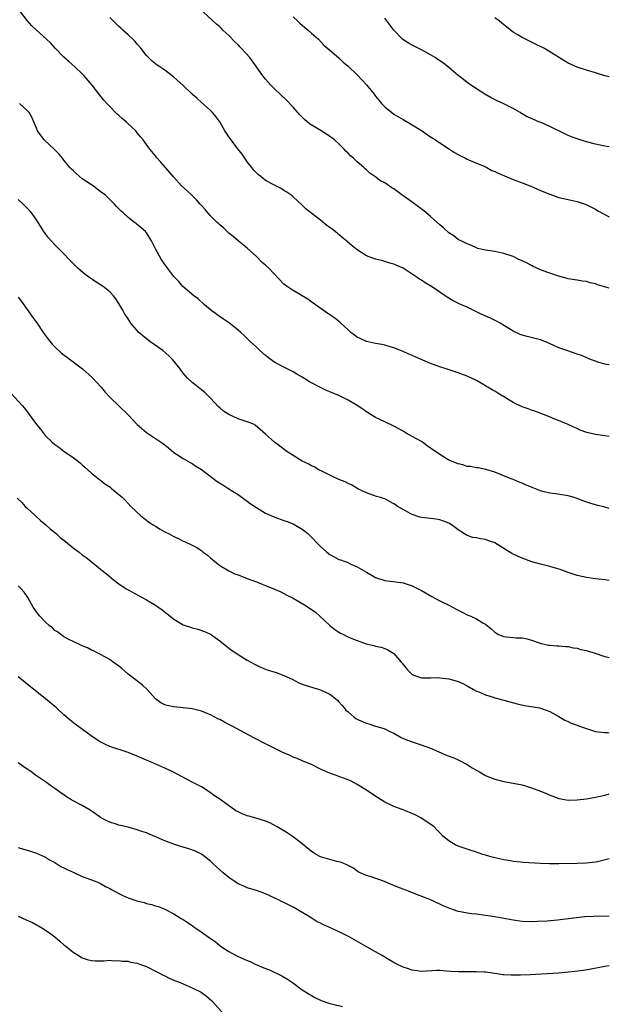
# Model space of a CAD drawing. Units: inches. Extents: x 2634000 to 2637000, y 1482000 to 1485000.
# Drawn here: x 2636871 to 2637000, y 1482390 to 1482605 of the extents above; entities that cross this region are included whole.
import ezdxf

# ---------------------------------------------------------------- set-up
doc = ezdxf.new("R2010")
doc.units = ezdxf.units.IN
doc.header["$MEASUREMENT"] = 0
doc.layers.add('LD26341482_10ft', color=81, linetype='Continuous')

msp = doc.modelspace()

# ---------------------------------------------------------------- linework, layer by layer
at = {"layer": 'LD26341482_10ft'}
for points, elevation in [([(2637000, 1482514.24), (2636999, 1482514.37), (2636997, 1482514.68), (2636995.13, 1482515.13), (2636993.66, 1482515.66), (2636993, 1482515.99), (2636992.29, 1482516.29), (2636991, 1482516.91), (2636985.83, 1482519), (2636983.77, 1482519.77), (2636983, 1482520.01), (2636982.29, 1482520.29), (2636981, 1482520.75), (2636979, 1482521.71), (2636977.14, 1482522.86), (2636975.69, 1482523.69), (2636975, 1482524.14), (2636974.43, 1482524.43), (2636973.53, 1482525), (2636973.19, 1482525.19), (2636972.23, 1482525.77), (2636971, 1482526.46), (2636969, 1482527.46), (2636967, 1482528.17), (2636964.85, 1482528.85), (2636963, 1482529.46), (2636962.24, 1482529.76), (2636961, 1482530.21), (2636957.64, 1482531.64), (2636957, 1482531.93), (2636956.24, 1482532.24), (2636955, 1482532.8), (2636953, 1482533.58), (2636952.15, 1482533.85), (2636951, 1482534.18), (2636950.33, 1482534.33), (2636949, 1482534.57), (2636947, 1482535.01), (2636945.65, 1482535.65), (2636945, 1482535.94), (2636944.38, 1482536.38), (2636943.59, 1482537), (2636943, 1482537.52), (2636941.41, 1482539), (2636941.21, 1482539.21), (2636940.11, 1482540.11), (2636938.77, 1482541), (2636935.87, 1482543), (2636935.38, 1482543.38), (2636934.23, 1482544.23), (2636932.98, 1482544.98), (2636931, 1482546.11), (2636929.28, 1482547.28), (2636929, 1482547.51), (2636925.67, 1482551), (2636925, 1482551.65), (2636924.28, 1482552.28), (2636923, 1482553.55), (2636921, 1482555.37), (2636920.12, 1482556.12), (2636919, 1482557.01), (2636917.93, 1482557.93), (2636917, 1482558.64), (2636916.59, 1482559), (2636915.81, 1482559.81), (2636915, 1482560.45), (2636914.73, 1482560.73), (2636914.43, 1482561), (2636913, 1482562.44), (2636912.48, 1482563), (2636911.82, 1482563.82), (2636911, 1482564.66), (2636910.69, 1482565), (2636909.93, 1482565.93), (2636908.8, 1482567), (2636907.89, 1482567.89), (2636906.68, 1482569), (2636905, 1482570.86), (2636904, 1482572), (2636903.19, 1482573), (2636902.15, 1482574.15), (2636901.21, 1482575.21), (2636901, 1482575.51), (2636899.71, 1482577), (2636898.25, 1482579), (2636897.67, 1482579.67), (2636897, 1482580.56), (2636896.8, 1482580.8), (2636896.67, 1482581), (2636894.76, 1482582.76), (2636894.56, 1482583), (2636893.68, 1482583.68), (2636893, 1482584.33), (2636892.62, 1482584.62), (2636892.27, 1482585), (2636891, 1482586.28), (2636890.32, 1482587), (2636889.71, 1482587.71), (2636888.82, 1482588.82), (2636887.13, 1482591), (2636885.44, 1482593), (2636885, 1482593.45), (2636883.36, 1482595), (2636882.1, 1482596.1), (2636881, 1482597.12), (2636879.17, 1482599), (2636878.11, 1482600.11), (2636877.18, 1482601), (2636875, 1482602.97), (2636873.96, 1482603.96), (2636873, 1482605.09), (2636871.48, 1482607)], 8330), ([(2637000, 1482546.68), (2636997.4, 1482547.4), (2636997, 1482547.57), (2636995.8, 1482547.8), (2636995, 1482548.09), (2636994.14, 1482548.14), (2636993, 1482548.4), (2636992.45, 1482548.45), (2636991, 1482548.69), (2636990.78, 1482548.78), (2636989.2, 1482549.2), (2636988.69, 1482549.31), (2636985.6, 1482550.4), (2636985, 1482550.65), (2636984.22, 1482551), (2636983.41, 1482551.41), (2636983, 1482551.58), (2636982.07, 1482552.07), (2636981, 1482552.59), (2636980.09, 1482553), (2636979, 1482553.54), (2636977, 1482554.23), (2636975, 1482554.62), (2636973, 1482554.91), (2636972.59, 1482555), (2636971.34, 1482555.34), (2636971, 1482555.46), (2636969.94, 1482555.94), (2636969, 1482556.29), (2636968.56, 1482556.56), (2636967, 1482557.28), (2636966.05, 1482558.05), (2636965, 1482558.71), (2636963.8, 1482559.8), (2636963, 1482560.47), (2636961, 1482562.28), (2636959.53, 1482563.53), (2636958.4, 1482564.4), (2636957, 1482565.43), (2636954.71, 1482567), (2636953, 1482568.3), (2636952.56, 1482568.56), (2636951, 1482569.61), (2636950.08, 1482570.08), (2636948.86, 1482571), (2636947.74, 1482571.74), (2636947, 1482572.45), (2636946.7, 1482572.7), (2636946.45, 1482573), (2636945, 1482574.21), (2636944.16, 1482575), (2636943.54, 1482575.54), (2636943, 1482576.12), (2636942.54, 1482576.54), (2636942.12, 1482577), (2636941, 1482578.13), (2636940.02, 1482579), (2636939.46, 1482579.46), (2636939, 1482579.78), (2636938.26, 1482580.26), (2636937.12, 1482581), (2636934.55, 1482582.55), (2636934.06, 1482583), (2636933.48, 1482583.48), (2636933, 1482583.97), (2636932.46, 1482584.46), (2636931, 1482586.15), (2636929.61, 1482587.61), (2636927, 1482590.11), (2636926.11, 1482591), (2636925, 1482592.26), (2636924.41, 1482593), (2636923.01, 1482595), (2636921.56, 1482597), (2636919.75, 1482599), (2636919.37, 1482599.37), (2636919, 1482599.77), (2636918.35, 1482600.35), (2636917, 1482601.78), (2636915.68, 1482603), (2636915.34, 1482603.34), (2636915, 1482603.7), (2636914.28, 1482604.28), (2636913.48, 1482605), (2636911.38, 1482607)], 8350), ([(2637000, 1482529.89), (2636999.91, 1482529.91), (2636999, 1482530.08), (2636997.48, 1482530.52), (2636997, 1482530.67), (2636996.13, 1482531), (2636993.91, 1482531.91), (2636993, 1482532.25), (2636990.93, 1482532.93), (2636989.44, 1482533.44), (2636989, 1482533.62), (2636987.78, 1482534.22), (2636985.95, 1482535), (2636985, 1482535.36), (2636982.07, 1482536.07), (2636981, 1482536.38), (2636980.55, 1482536.55), (2636979, 1482537.27), (2636976.15, 1482539), (2636975.42, 1482539.42), (2636974.08, 1482540.08), (2636972.06, 1482541), (2636969, 1482542.46), (2636967.26, 1482543.26), (2636965.91, 1482543.91), (2636964.65, 1482544.65), (2636964.19, 1482545), (2636963, 1482545.74), (2636961.22, 1482547), (2636959.83, 1482547.83), (2636959, 1482548.39), (2636958.61, 1482548.61), (2636958.06, 1482549), (2636957.42, 1482549.42), (2636957, 1482549.73), (2636955, 1482550.99), (2636953.61, 1482551.61), (2636953, 1482551.91), (2636952.13, 1482552.13), (2636951, 1482552.5), (2636950.58, 1482552.58), (2636948.99, 1482552.99), (2636947, 1482553.69), (2636945, 1482555.01), (2636943.87, 1482555.87), (2636942.82, 1482556.82), (2636942.64, 1482557), (2636941.71, 1482557.71), (2636940.17, 1482559), (2636939.5, 1482559.5), (2636939, 1482559.91), (2636938.36, 1482560.36), (2636937, 1482561.48), (2636933.88, 1482563.88), (2636933, 1482564.76), (2636931, 1482566.56), (2636930.48, 1482567), (2636929.63, 1482567.63), (2636929, 1482567.99), (2636928.4, 1482568.4), (2636926.81, 1482569.19), (2636925, 1482570.16), (2636923.94, 1482571), (2636923.42, 1482571.42), (2636923, 1482571.81), (2636922.43, 1482572.43), (2636921.96, 1482573), (2636921, 1482574.25), (2636920.45, 1482575), (2636919.88, 1482575.88), (2636918.84, 1482577.16), (2636917.45, 1482579), (2636917.29, 1482579.29), (2636917, 1482579.71), (2636916.5, 1482580.5), (2636916.13, 1482581), (2636915, 1482582.95), (2636914.15, 1482584.15), (2636913.38, 1482585), (2636913, 1482585.42), (2636911, 1482587.22), (2636910.08, 1482588.08), (2636909, 1482589.01), (2636907, 1482590.88), (2636905, 1482592.7), (2636903, 1482594.26), (2636901.91, 1482595), (2636901.35, 1482595.35), (2636900.22, 1482596.22), (2636899, 1482597.45), (2636897.85, 1482599), (2636897, 1482599.95), (2636896.52, 1482600.52), (2636896.04, 1482601), (2636895, 1482601.96), (2636893.82, 1482603), (2636893.4, 1482603.4), (2636893, 1482603.76), (2636892.39, 1482604.39), (2636891, 1482605.75)], 8340), ([(2636931, 1482605.9), (2636931.98, 1482605), (2636932.5, 1482604.5), (2636933.58, 1482603.58), (2636934.32, 1482603), (2636935, 1482602.35), (2636936.57, 1482601), (2636937.73, 1482599.73), (2636939, 1482598.63), (2636941, 1482596.93), (2636941.96, 1482595.96), (2636943, 1482595.13), (2636945, 1482593.21), (2636946.05, 1482592.05), (2636947.02, 1482591.02), (2636948.66, 1482589), (2636949, 1482588.56), (2636949.71, 1482587.71), (2636950.29, 1482587), (2636951, 1482586.25), (2636952.54, 1482585), (2636953, 1482584.67), (2636955, 1482583.45), (2636957, 1482582.29), (2636959, 1482581.08), (2636960.22, 1482580.22), (2636961.4, 1482579.4), (2636962.07, 1482579), (2636963, 1482578.36), (2636965.15, 1482577), (2636966.25, 1482576.25), (2636967.53, 1482575.53), (2636968.65, 1482575), (2636969, 1482574.81), (2636969.3, 1482574.7), (2636971, 1482573.96), (2636972.73, 1482573.27), (2636973.26, 1482573), (2636974.36, 1482572.36), (2636975, 1482572.15), (2636975.73, 1482571.73), (2636977.14, 1482571.14), (2636979, 1482570.38), (2636981, 1482569.65), (2636982.9, 1482568.9), (2636985, 1482567.99), (2636987, 1482567.15), (2636989, 1482566.47), (2636991, 1482565.99), (2636993, 1482565.54), (2636994.94, 1482564.94), (2636997, 1482563.86), (2636997.53, 1482563.53), (2636999, 1482562.72), (2637000, 1482562.21)], 8360), ([(2637000, 1482577.54), (2636999, 1482577.67), (2636997, 1482578.07), (2636995, 1482578.6), (2636993, 1482579.24), (2636991.72, 1482579.72), (2636991, 1482580.01), (2636990.32, 1482580.31), (2636987, 1482581.92), (2636985.29, 1482582.71), (2636984.66, 1482583), (2636983.48, 1482583.48), (2636983, 1482583.71), (2636982.09, 1482584.09), (2636981, 1482584.74), (2636980.82, 1482584.82), (2636980.53, 1482585), (2636979, 1482585.85), (2636977, 1482586.86), (2636975.52, 1482587.52), (2636974.21, 1482588.21), (2636972.83, 1482589), (2636971, 1482590.2), (2636970.52, 1482590.52), (2636969.78, 1482591), (2636969, 1482591.55), (2636968.2, 1482592.2), (2636967, 1482593.11), (2636965, 1482594.82), (2636963.8, 1482595.8), (2636962.61, 1482596.61), (2636961.99, 1482597), (2636961, 1482597.59), (2636959, 1482598.65), (2636957, 1482599.67), (2636956.17, 1482600.17), (2636954.96, 1482600.96), (2636953, 1482602.97), (2636952.14, 1482604.14), (2636951.46, 1482605), (2636951, 1482605.62)], 8370), ([(2637000, 1482592.81), (2636999.04, 1482593.04), (2636997, 1482593.64), (2636995, 1482594.26), (2636993, 1482594.92), (2636991.54, 1482595.54), (2636991, 1482595.81), (2636985.84, 1482599), (2636985.29, 1482599.29), (2636983.92, 1482599.92), (2636983, 1482600.38), (2636982.56, 1482600.56), (2636981.69, 1482601), (2636981, 1482601.36), (2636980.05, 1482601.95), (2636979, 1482602.55), (2636977.62, 1482603.62), (2636976.53, 1482604.53), (2636975.95, 1482605), (2636975, 1482605.66)], 8380), ([(2637000, 1482498.54), (2636999, 1482498.81), (2636997.24, 1482499.25), (2636995.72, 1482499.72), (2636994.23, 1482500.23), (2636993, 1482500.7), (2636992.1, 1482501), (2636991, 1482501.3), (2636988.28, 1482501.72), (2636987, 1482501.87), (2636985.81, 1482502.19), (2636985, 1482502.37), (2636983.14, 1482503.14), (2636983, 1482503.21), (2636981.72, 1482503.72), (2636981, 1482504.1), (2636980.3, 1482504.3), (2636979, 1482504.87), (2636978.61, 1482505), (2636975, 1482506.45), (2636973.05, 1482507.05), (2636971.4, 1482507.4), (2636971, 1482507.4), (2636969.69, 1482507.69), (2636969, 1482507.74), (2636968.04, 1482508.04), (2636967, 1482508.29), (2636965, 1482509.12), (2636963, 1482510.29), (2636961.41, 1482511.41), (2636961, 1482511.74), (2636960.23, 1482512.23), (2636959.21, 1482513), (2636959, 1482513.14), (2636957, 1482514.23), (2636955.67, 1482515), (2636955.24, 1482515.24), (2636955, 1482515.39), (2636953, 1482516.51), (2636951, 1482517.47), (2636949.95, 1482517.95), (2636949, 1482518.42), (2636948.01, 1482519), (2636947, 1482519.66), (2636946.22, 1482520.22), (2636945, 1482521.03), (2636943, 1482522.17), (2636941.12, 1482523.12), (2636939, 1482524.02), (2636938.3, 1482524.3), (2636936.96, 1482524.96), (2636935, 1482526), (2636934.34, 1482526.34), (2636933, 1482527.2), (2636931.85, 1482527.85), (2636931, 1482528.38), (2636930.58, 1482528.58), (2636929, 1482529.38), (2636927, 1482530.44), (2636926.21, 1482531), (2636925, 1482531.93), (2636923.76, 1482533), (2636923, 1482533.74), (2636921.61, 1482535), (2636920.3, 1482536.3), (2636919.56, 1482537), (2636919, 1482537.49), (2636917.13, 1482539), (2636915.84, 1482539.84), (2636914.65, 1482540.65), (2636913, 1482541.91), (2636911.69, 1482543), (2636910.28, 1482544.28), (2636909.32, 1482545), (2636906.94, 1482547), (2636906.09, 1482548.09), (2636905.19, 1482549), (2636905, 1482549.22), (2636903, 1482551.81), (2636902.23, 1482553), (2636901.07, 1482555.07), (2636900.12, 1482557), (2636899, 1482558.73), (2636898.79, 1482559), (2636897.84, 1482559.84), (2636897, 1482560.53), (2636896.73, 1482560.73), (2636896.4, 1482561), (2636895, 1482562.09), (2636893.97, 1482563), (2636893.47, 1482563.47), (2636893, 1482564), (2636892.47, 1482564.47), (2636892, 1482565), (2636891, 1482566.04), (2636889.96, 1482567), (2636889.42, 1482567.42), (2636888.27, 1482568.27), (2636887.34, 1482569), (2636887, 1482569.19), (2636885, 1482570.55), (2636883.65, 1482571.65), (2636883, 1482572.31), (2636882.63, 1482572.63), (2636882.29, 1482573), (2636881, 1482574.62), (2636880.65, 1482575), (2636879.93, 1482575.93), (2636878.93, 1482576.93), (2636876.71, 1482579), (2636875.22, 1482581), (2636875, 1482581.58), (2636874.4, 1482583), (2636873.96, 1482583.96), (2636873.4, 1482585), (2636873, 1482585.47), (2636871.29, 1482587)], 8320), ([(2637000, 1482482.79), (2636999, 1482482.97), (2636997, 1482483.2), (2636995, 1482483.45), (2636993, 1482483.9), (2636991, 1482484.59), (2636989.25, 1482485.25), (2636987, 1482485.9), (2636985, 1482486.38), (2636983.09, 1482486.91), (2636981, 1482487.66), (2636980.08, 1482488.08), (2636978.73, 1482488.73), (2636975, 1482491.04), (2636973.53, 1482491.53), (2636973, 1482491.8), (2636971.88, 1482491.88), (2636971, 1482492.12), (2636970.21, 1482492.21), (2636969, 1482492.61), (2636968.75, 1482492.75), (2636968.38, 1482493), (2636967, 1482493.89), (2636966.4, 1482494.4), (2636965.59, 1482495), (2636965, 1482495.32), (2636963.8, 1482495.8), (2636963, 1482496.05), (2636962.19, 1482496.19), (2636960.39, 1482496.39), (2636959, 1482496.57), (2636958.65, 1482496.65), (2636957, 1482497.2), (2636956.53, 1482497.47), (2636955, 1482498.28), (2636953.8, 1482499), (2636953.32, 1482499.32), (2636953, 1482499.57), (2636952.05, 1482500.05), (2636951, 1482500.63), (2636950.73, 1482500.73), (2636949.85, 1482501), (2636949.19, 1482501.19), (2636947, 1482501.94), (2636945.14, 1482502.86), (2636943.73, 1482503.73), (2636943, 1482504.02), (2636942.38, 1482504.38), (2636941, 1482504.9), (2636939, 1482505.82), (2636937.39, 1482506.61), (2636936.63, 1482507), (2636935.6, 1482507.6), (2636935, 1482507.87), (2636934.29, 1482508.29), (2636933, 1482508.9), (2636931, 1482510.12), (2636929.65, 1482511), (2636928.12, 1482512.12), (2636926.94, 1482513), (2636925, 1482514.77), (2636923.81, 1482515.81), (2636922.7, 1482516.7), (2636922.19, 1482517), (2636921, 1482517.48), (2636920.35, 1482517.65), (2636919, 1482518.13), (2636917, 1482519.04), (2636915.78, 1482519.78), (2636915, 1482520.48), (2636914.71, 1482520.71), (2636913, 1482522.59), (2636911.79, 1482523.79), (2636911, 1482524.44), (2636910.26, 1482525), (2636909.59, 1482525.59), (2636909, 1482526.07), (2636907.95, 1482527), (2636907.5, 1482527.5), (2636907, 1482528.07), (2636906.32, 1482529), (2636904.78, 1482531), (2636903.88, 1482531.88), (2636902.56, 1482533), (2636899.74, 1482535), (2636898.22, 1482536.22), (2636897.35, 1482537), (2636895.61, 1482539), (2636895.39, 1482539.39), (2636895, 1482539.94), (2636894.58, 1482540.58), (2636894.28, 1482541), (2636893.86, 1482541.86), (2636893, 1482543.29), (2636892.34, 1482544.34), (2636891.81, 1482545), (2636891, 1482545.81), (2636889.52, 1482547), (2636889, 1482547.36), (2636887.99, 1482547.99), (2636885.65, 1482549.65), (2636884.06, 1482551), (2636883.51, 1482551.51), (2636883, 1482552.05), (2636882.07, 1482553), (2636881, 1482554.14), (2636879, 1482556.14), (2636878.22, 1482557), (2636877.65, 1482557.65), (2636877, 1482558.48), (2636876.64, 1482559), (2636875.4, 1482561), (2636875, 1482561.6), (2636873.97, 1482563), (2636873.54, 1482563.54), (2636872.55, 1482564.55), (2636872.1, 1482565), (2636871, 1482566)], 8310), ([(2636871, 1482544.67), (2636871.72, 1482543.72), (2636873, 1482541.99), (2636874.22, 1482540.22), (2636875.05, 1482539.05), (2636876.45, 1482537), (2636876.66, 1482536.66), (2636877.52, 1482535.52), (2636878.4, 1482534.4), (2636879, 1482533.8), (2636880.47, 1482532.47), (2636882.45, 1482531), (2636885.04, 1482529), (2636887.13, 1482527.13), (2636889.08, 1482525), (2636889.97, 1482523.97), (2636891, 1482522.87), (2636894.98, 1482518.98), (2636897, 1482516.88), (2636899, 1482515.15), (2636901, 1482513.84), (2636902.69, 1482512.69), (2636903, 1482512.44), (2636903.78, 1482511.78), (2636905, 1482510.79), (2636905.58, 1482510.42), (2636907, 1482509.47), (2636908.57, 1482508.57), (2636909, 1482508.37), (2636909.77, 1482507.77), (2636911, 1482507.04), (2636914.44, 1482504.44), (2636915.67, 1482503.67), (2636916.79, 1482503), (2636918.12, 1482502.12), (2636919, 1482501.56), (2636920.49, 1482500.49), (2636921, 1482500.16), (2636921.64, 1482499.64), (2636923, 1482498.75), (2636925, 1482497.55), (2636926.15, 1482497), (2636927, 1482496.62), (2636929, 1482495.92), (2636929.67, 1482495.67), (2636931, 1482495.19), (2636931.38, 1482495), (2636933, 1482494.02), (2636933.58, 1482493.58), (2636934.28, 1482493), (2636935, 1482492.31), (2636936.25, 1482491), (2636937, 1482490.26), (2636938.35, 1482489), (2636939, 1482488.52), (2636939.99, 1482487.99), (2636941, 1482487.43), (2636941.33, 1482487.33), (2636942.11, 1482487), (2636942.79, 1482486.79), (2636943.6, 1482486.4), (2636945, 1482485.83), (2636947, 1482484.6), (2636949, 1482483.46), (2636951, 1482482.82), (2636953.45, 1482482.55), (2636955, 1482482.3), (2636957, 1482481.63), (2636958.28, 1482481), (2636959, 1482480.62), (2636961.29, 1482479.29), (2636963, 1482478.37), (2636965.26, 1482477.26), (2636966.57, 1482476.57), (2636967, 1482476.33), (2636967.89, 1482475.89), (2636969, 1482475.32), (2636969.78, 1482475), (2636971, 1482474.47), (2636972.42, 1482473.58), (2636973, 1482473.26), (2636974.24, 1482472.24), (2636975, 1482471.5), (2636975.84, 1482471), (2636977, 1482470.56), (2636977.5, 1482470.5), (2636979, 1482470.38), (2636979.7, 1482470.3), (2636981, 1482470.29), (2636982.11, 1482470.11), (2636983, 1482469.8), (2636984.9, 1482469.1), (2636986.71, 1482468.71), (2636987, 1482468.66), (2636988.57, 1482468.57), (2636989, 1482468.57), (2636990.41, 1482468.41), (2636991, 1482468.41), (2636992.13, 1482468.13), (2636993, 1482468.05), (2636993.77, 1482467.77), (2636995, 1482467.55), (2636995.38, 1482467.38), (2636996.73, 1482467), (2636999, 1482466.25), (2637000, 1482466.03)], 8300), ([(2636869.57, 1482523.57), (2636871.91, 1482521), (2636872.42, 1482520.42), (2636873, 1482519.63), (2636873.29, 1482519.29), (2636875, 1482516.9), (2636875.85, 1482515.85), (2636876.5, 1482515), (2636877, 1482514.42), (2636878.4, 1482513), (2636879, 1482512.51), (2636879.89, 1482511.89), (2636881, 1482511.02), (2636883, 1482509.67), (2636883.9, 1482509), (2636884.5, 1482508.5), (2636885, 1482508.05), (2636885.53, 1482507.53), (2636887, 1482506.27), (2636888.8, 1482504.8), (2636889, 1482504.69), (2636889.9, 1482503.9), (2636891, 1482503.24), (2636891.33, 1482503), (2636893, 1482501.61), (2636893.69, 1482501), (2636894.33, 1482500.33), (2636895, 1482499.66), (2636895.62, 1482499), (2636897.71, 1482497), (2636898.39, 1482496.39), (2636899, 1482495.98), (2636899.55, 1482495.55), (2636900.46, 1482495), (2636901, 1482494.64), (2636902.02, 1482494.02), (2636903, 1482493.47), (2636903.95, 1482493), (2636905, 1482492.4), (2636905.96, 1482491.96), (2636907, 1482491.43), (2636907.31, 1482491.31), (2636909, 1482490.51), (2636910, 1482490), (2636911, 1482489.34), (2636911.39, 1482489), (2636912.31, 1482488.31), (2636913, 1482487.76), (2636913.85, 1482487), (2636915, 1482486.12), (2636916.94, 1482484.94), (2636918.29, 1482484.29), (2636919, 1482484.02), (2636921, 1482483.23), (2636923, 1482482.49), (2636923.85, 1482482.15), (2636925, 1482481.74), (2636926.95, 1482480.95), (2636928.31, 1482480.31), (2636929, 1482479.95), (2636929.64, 1482479.64), (2636931, 1482478.92), (2636933.52, 1482477.52), (2636934.73, 1482476.73), (2636935.87, 1482475.87), (2636936.84, 1482475), (2636939, 1482472.99), (2636940.12, 1482472.12), (2636941, 1482471.53), (2636941.34, 1482471.34), (2636941.98, 1482471), (2636942.67, 1482470.67), (2636943.82, 1482470.18), (2636945, 1482469.69), (2636946.94, 1482469), (2636948.62, 1482468.62), (2636949, 1482468.5), (2636950.22, 1482468.22), (2636951, 1482467.97), (2636951.69, 1482467.69), (2636953, 1482466.85), (2636954.58, 1482465), (2636954.78, 1482464.78), (2636955, 1482464.45), (2636955.69, 1482463.69), (2636956.22, 1482463), (2636957, 1482462.3), (2636957.94, 1482461.94), (2636959, 1482461.57), (2636960.41, 1482461.59), (2636961, 1482461.57), (2636962.4, 1482461.6), (2636963, 1482461.59), (2636965, 1482461.32), (2636966.81, 1482460.81), (2636967, 1482460.75), (2636968.22, 1482460.22), (2636969, 1482459.81), (2636970.39, 1482459), (2636971, 1482458.68), (2636971.53, 1482458.47), (2636973, 1482457.83), (2636974.67, 1482457.33), (2636975, 1482457.22), (2636977, 1482456.69), (2636978.31, 1482456.31), (2636979.88, 1482455.88), (2636981.52, 1482455.52), (2636984.75, 1482455), (2636985, 1482454.94), (2636987, 1482454.2), (2636989, 1482453.1), (2636990.31, 1482452.31), (2636991, 1482452.03), (2636991.67, 1482451.67), (2636993, 1482451.21), (2636993.52, 1482451), (2636995, 1482450.47), (2636997, 1482449.87), (2636999, 1482449.6), (2636999.6, 1482449.6), (2637000, 1482449.58)], 8290), ([(2636870.8, 1482500.8), (2636871.82, 1482499.82), (2636872.54, 1482499), (2636873, 1482498.59), (2636874.69, 1482497), (2636875.91, 1482495.91), (2636877.04, 1482495), (2636878.05, 1482494.05), (2636879.34, 1482493), (2636880.2, 1482492.2), (2636881.31, 1482491.31), (2636881.75, 1482491), (2636883, 1482489.98), (2636884.29, 1482489), (2636885, 1482488.43), (2636885.81, 1482487.81), (2636886.83, 1482487), (2636889, 1482485.32), (2636889.37, 1482485), (2636890.27, 1482484.27), (2636891.76, 1482483), (2636893, 1482482.05), (2636894.6, 1482481), (2636895, 1482480.75), (2636899, 1482478.62), (2636901, 1482477.42), (2636902.42, 1482476.42), (2636903.55, 1482475.55), (2636904.2, 1482475), (2636905, 1482474.37), (2636907, 1482473.16), (2636907.44, 1482473), (2636908.62, 1482472.62), (2636909, 1482472.48), (2636910.19, 1482472.19), (2636911.68, 1482471.68), (2636913, 1482471.07), (2636915, 1482469.66), (2636915.81, 1482469), (2636916.44, 1482468.44), (2636917, 1482468.02), (2636917.59, 1482467.59), (2636918.5, 1482467), (2636919, 1482466.63), (2636921, 1482465.43), (2636921.76, 1482465), (2636922.57, 1482464.57), (2636923.9, 1482463.9), (2636925, 1482463.47), (2636925.32, 1482463.32), (2636927.3, 1482462.7), (2636929, 1482462.06), (2636930.76, 1482461.24), (2636932.42, 1482460.42), (2636933.88, 1482459.88), (2636937, 1482458.94), (2636939, 1482458), (2636940.32, 1482457), (2636940.67, 1482456.67), (2636941, 1482456.32), (2636941.62, 1482455.62), (2636942.11, 1482455), (2636942.53, 1482454.53), (2636943, 1482454.1), (2636944.3, 1482453), (2636944.71, 1482452.71), (2636945, 1482452.55), (2636946.05, 1482452.05), (2636947, 1482451.63), (2636947.5, 1482451.5), (2636949, 1482450.99), (2636950.57, 1482450.57), (2636951, 1482450.4), (2636952.14, 1482449.86), (2636953, 1482449.48), (2636954.56, 1482448.56), (2636955.93, 1482447.93), (2636957, 1482447.55), (2636957.43, 1482447.43), (2636958.95, 1482446.95), (2636961, 1482446.19), (2636964.63, 1482444.63), (2636966.06, 1482444.06), (2636967, 1482443.62), (2636967.44, 1482443.44), (2636969, 1482442.6), (2636970.07, 1482441.93), (2636971.66, 1482441), (2636973, 1482440.25), (2636973.88, 1482439.88), (2636975, 1482439.43), (2636977, 1482438.92), (2636979, 1482438.58), (2636981, 1482438.19), (2636981.9, 1482437.9), (2636983, 1482437.57), (2636985, 1482436.8), (2636986.27, 1482436.27), (2636987, 1482435.95), (2636987.71, 1482435.71), (2636989, 1482435.2), (2636991, 1482434.83), (2636993, 1482434.9), (2636995, 1482435.16), (2636997, 1482435.47), (2636997.63, 1482435.63), (2636999, 1482435.92), (2637000, 1482436.23)], 8280), ([(2637000, 1482422.01), (2636997.4, 1482421.4), (2636997, 1482421.33), (2636994.94, 1482421.06), (2636992.99, 1482421.01), (2636989, 1482420.97), (2636986.96, 1482420.96), (2636985, 1482421.01), (2636981.22, 1482421.22), (2636980.68, 1482421.32), (2636979, 1482421.47), (2636978.41, 1482421.59), (2636977, 1482421.8), (2636975, 1482422.26), (2636974.43, 1482422.43), (2636973, 1482422.81), (2636972.39, 1482423), (2636971.36, 1482423.36), (2636971, 1482423.47), (2636969.87, 1482423.87), (2636969, 1482424.13), (2636967, 1482424.81), (2636966.51, 1482425), (2636965, 1482425.95), (2636963.68, 1482427), (2636963, 1482427.74), (2636962.35, 1482428.35), (2636961.75, 1482429), (2636958.86, 1482431), (2636957.63, 1482431.63), (2636956.26, 1482432.26), (2636954.82, 1482432.82), (2636953, 1482433.44), (2636952.13, 1482433.87), (2636951, 1482434.39), (2636949.41, 1482435.41), (2636948.2, 1482436.2), (2636947, 1482437.06), (2636945, 1482438.3), (2636943.69, 1482439), (2636943, 1482439.32), (2636941.76, 1482439.76), (2636941, 1482440.05), (2636940.27, 1482440.27), (2636938.81, 1482440.81), (2636937, 1482441.63), (2636935, 1482442.6), (2636933, 1482443.43), (2636931.91, 1482443.91), (2636931, 1482444.24), (2636930.5, 1482444.5), (2636928.74, 1482445.26), (2636925, 1482447.12), (2636922.43, 1482448.43), (2636917.71, 1482451), (2636917, 1482451.38), (2636915.92, 1482451.92), (2636915, 1482452.44), (2636914.61, 1482452.61), (2636913, 1482453.45), (2636912.22, 1482453.78), (2636911, 1482454.27), (2636910.43, 1482454.43), (2636909, 1482454.78), (2636907, 1482455.03), (2636905, 1482455.23), (2636903.54, 1482455.54), (2636903, 1482455.69), (2636902.13, 1482456.13), (2636900.97, 1482456.97), (2636899.11, 1482459.11), (2636898.03, 1482460.03), (2636895, 1482462.39), (2636893.6, 1482463.6), (2636893, 1482464.09), (2636892.48, 1482464.48), (2636891.73, 1482465), (2636891, 1482465.54), (2636889, 1482466.66), (2636888.24, 1482467), (2636887.43, 1482467.43), (2636887, 1482467.62), (2636886.1, 1482468.1), (2636885, 1482468.56), (2636884.71, 1482468.71), (2636883, 1482469.48), (2636882.06, 1482469.94), (2636881, 1482470.5), (2636880.28, 1482471), (2636879.57, 1482471.57), (2636879, 1482471.92), (2636878.46, 1482472.46), (2636877.77, 1482473), (2636877, 1482473.72), (2636875.72, 1482475), (2636875.42, 1482475.42), (2636875, 1482475.95), (2636874.29, 1482477), (2636873.12, 1482479.12), (2636872.29, 1482480.29), (2636871.64, 1482481), (2636871, 1482481.65)], 8270), ([(2637000, 1482409.54), (2636996.53, 1482409.47), (2636994.63, 1482409.37), (2636992.81, 1482409.19), (2636988.68, 1482408.68), (2636986.46, 1482408.46), (2636984.33, 1482408.33), (2636983, 1482408.29), (2636981, 1482408.37), (2636979, 1482408.62), (2636975, 1482409.36), (2636974.58, 1482409.42), (2636973, 1482409.68), (2636971, 1482409.93), (2636970.02, 1482410.02), (2636969, 1482410.18), (2636967.5, 1482410.5), (2636967, 1482410.56), (2636965.17, 1482411.17), (2636963.78, 1482411.78), (2636961.19, 1482413), (2636958.18, 1482414.18), (2636956.19, 1482415), (2636953.84, 1482415.84), (2636953, 1482416.21), (2636952.42, 1482416.42), (2636950.93, 1482417.07), (2636947.85, 1482418.15), (2636947, 1482418.39), (2636945.65, 1482419), (2636945.23, 1482419.23), (2636944.05, 1482420.05), (2636942.75, 1482420.75), (2636942.06, 1482421), (2636941.31, 1482421.31), (2636940.53, 1482421.47), (2636939, 1482421.87), (2636937, 1482422.51), (2636936.04, 1482423), (2636935.39, 1482423.39), (2636935, 1482423.66), (2636933.36, 1482425), (2636933, 1482425.32), (2636931, 1482426.85), (2636929.69, 1482427.69), (2636927.52, 1482429), (2636925.91, 1482429.91), (2636925, 1482430.28), (2636922.66, 1482431), (2636921.35, 1482431.35), (2636921, 1482431.41), (2636919.86, 1482431.86), (2636919, 1482432.27), (2636918.53, 1482432.53), (2636915, 1482435.06), (2636913.82, 1482435.82), (2636913, 1482436.48), (2636912.66, 1482436.66), (2636911, 1482437.73), (2636910.16, 1482438.17), (2636909, 1482438.81), (2636904.75, 1482441), (2636903, 1482441.83), (2636900.42, 1482443), (2636899, 1482443.58), (2636897, 1482444.42), (2636895, 1482445.22), (2636891, 1482446.57), (2636890.03, 1482447), (2636889.34, 1482447.34), (2636889, 1482447.52), (2636888.09, 1482448.09), (2636886.91, 1482448.91), (2636883.45, 1482451.45), (2636882.33, 1482452.33), (2636881, 1482453.51), (2636879.36, 1482455), (2636876.96, 1482457), (2636872.52, 1482460.52), (2636871, 1482461.78)], 8260), ([(2637000, 1482398.67), (2636999, 1482398.53), (2636996.03, 1482397.97), (2636994.33, 1482397.67), (2636992.57, 1482397.43), (2636991, 1482397.26), (2636988.9, 1482397.1), (2636982.74, 1482396.74), (2636980.63, 1482396.63), (2636978.6, 1482396.6), (2636977, 1482396.73), (2636976.74, 1482396.74), (2636975, 1482397.01), (2636973, 1482397.26), (2636972.72, 1482397.28), (2636971, 1482397.36), (2636969, 1482397.33), (2636967, 1482397.34), (2636965.45, 1482397.45), (2636964.46, 1482397.54), (2636963, 1482397.62), (2636962.38, 1482397.62), (2636959, 1482397.45), (2636957, 1482397.7), (2636955.94, 1482398.06), (2636955, 1482398.36), (2636953.23, 1482399.23), (2636951.95, 1482399.95), (2636950.26, 1482401), (2636949, 1482401.73), (2636946.77, 1482403), (2636943.2, 1482405), (2636941.75, 1482405.75), (2636939.17, 1482407), (2636937.64, 1482407.64), (2636937, 1482407.97), (2636936.28, 1482408.28), (2636934.72, 1482409.28), (2636931.87, 1482411), (2636931, 1482411.48), (2636929.98, 1482411.98), (2636929, 1482412.48), (2636928.64, 1482412.64), (2636927.97, 1482413), (2636927, 1482413.48), (2636925.94, 1482413.94), (2636925, 1482414.4), (2636923, 1482415.11), (2636921, 1482415.7), (2636920.11, 1482416.11), (2636919, 1482416.58), (2636917, 1482417.95), (2636915.72, 1482419), (2636914.26, 1482420.26), (2636913.48, 1482421), (2636913, 1482421.5), (2636911, 1482423.05), (2636909.68, 1482423.68), (2636908.22, 1482424.22), (2636907, 1482424.57), (2636906.69, 1482424.69), (2636905, 1482425.22), (2636903, 1482426), (2636901.21, 1482426.79), (2636899.48, 1482427.48), (2636899, 1482427.68), (2636898, 1482428), (2636897, 1482428.37), (2636895, 1482428.94), (2636893.33, 1482429.33), (2636893, 1482429.42), (2636892.37, 1482429.63), (2636891, 1482430.04), (2636890.34, 1482430.34), (2636889, 1482431.08), (2636887.89, 1482431.89), (2636886.7, 1482432.7), (2636885, 1482433.7), (2636883, 1482434.71), (2636882.47, 1482435), (2636881.56, 1482435.56), (2636878.04, 1482438.04), (2636876.73, 1482439), (2636875.69, 1482439.69), (2636875, 1482440.18), (2636874.51, 1482440.51), (2636873.88, 1482441), (2636873, 1482441.61), (2636871, 1482442.97)], 8250), ([(2636871, 1482424.54), (2636872.17, 1482424.17), (2636873, 1482423.95), (2636873.7, 1482423.7), (2636875, 1482423.31), (2636875.66, 1482423), (2636877, 1482422.4), (2636877.84, 1482421.84), (2636879, 1482421.24), (2636880.35, 1482420.35), (2636881, 1482420.06), (2636881.69, 1482419.69), (2636883, 1482419.12), (2636883.3, 1482419), (2636885, 1482418.21), (2636887, 1482417.43), (2636888.18, 1482417), (2636889, 1482416.62), (2636890.04, 1482416.03), (2636891, 1482415.57), (2636891.35, 1482415.35), (2636892.03, 1482415), (2636893, 1482414.44), (2636893.97, 1482413.97), (2636895, 1482413.53), (2636896.88, 1482412.88), (2636898.47, 1482412.47), (2636899, 1482412.32), (2636900.08, 1482412.08), (2636901, 1482411.81), (2636901.62, 1482411.62), (2636903, 1482411.07), (2636905, 1482410.02), (2636906.58, 1482409), (2636907, 1482408.76), (2636908.08, 1482408.08), (2636909.27, 1482407.27), (2636909.61, 1482407), (2636910.45, 1482406.45), (2636913, 1482404.62), (2636913.98, 1482403.98), (2636915, 1482403.11), (2636915.14, 1482403), (2636917, 1482401.81), (2636918.42, 1482401), (2636919, 1482400.72), (2636920.21, 1482400.21), (2636921, 1482399.84), (2636921.62, 1482399.62), (2636922.85, 1482399), (2636923.12, 1482398.88), (2636925, 1482398.11), (2636925.82, 1482397.82), (2636928.52, 1482396.52), (2636929.77, 1482395.77), (2636930.87, 1482395), (2636933, 1482393.46), (2636933.72, 1482393), (2636934.47, 1482392.46), (2636935, 1482392.16), (2636935.73, 1482391.73), (2636937.1, 1482391.1), (2636939, 1482390.46), (2636939.7, 1482390.3), (2636941.76, 1482389.76)], 8240), ([(2636871, 1482409.49), (2636872.73, 1482408.73), (2636874.1, 1482408.1), (2636875, 1482407.62), (2636875.41, 1482407.41), (2636876.15, 1482407), (2636877.85, 1482405.85), (2636879.04, 1482405), (2636880.07, 1482404.07), (2636881, 1482403.28), (2636881.39, 1482403), (2636883, 1482401.63), (2636884.07, 1482401), (2636884.63, 1482400.63), (2636885, 1482400.44), (2636886.08, 1482400.08), (2636887, 1482399.85), (2636887.79, 1482399.79), (2636889, 1482399.79), (2636889.76, 1482399.76), (2636891, 1482399.9), (2636891.78, 1482399.78), (2636893, 1482399.87), (2636893.7, 1482399.7), (2636895, 1482399.66), (2636895.51, 1482399.51), (2636897, 1482399.25), (2636897.72, 1482399), (2636899, 1482398.51), (2636901, 1482397.51), (2636902, 1482397), (2636902.63, 1482396.63), (2636903, 1482396.46), (2636903.96, 1482395.96), (2636905, 1482395.53), (2636905.37, 1482395.37), (2636906.32, 1482395), (2636909, 1482393.9), (2636910.94, 1482392.94), (2636912.07, 1482392.07), (2636913.24, 1482391), (2636916.01, 1482388.01)], 8230)]:
    msp.add_lwpolyline(points, dxfattribs=dict(at, elevation=elevation))

doc.saveas('drawing.dxf')
